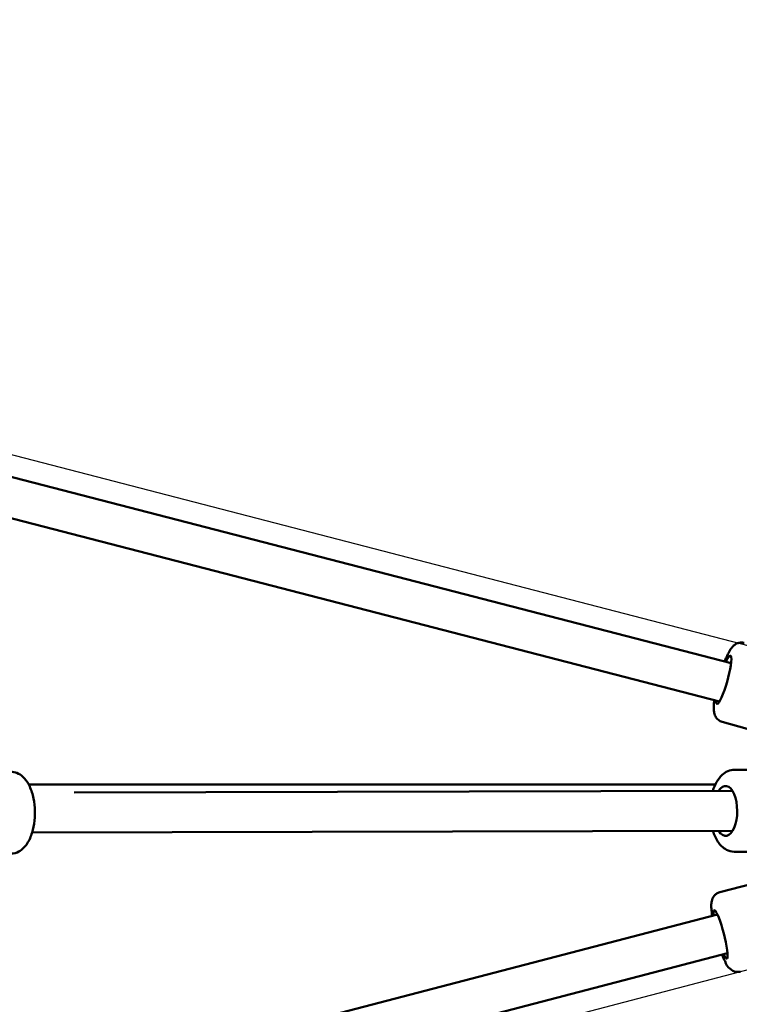
# Model space of a CAD drawing. Units: millimetres. Extents: x 798 to 37024, y 43508 to 59631.
# Drawn here: x 34946 to 35306, y 51472 to 51965 of the extents above; entities that cross this region are included whole.
import ezdxf

# ---------------------------------------------------------------- set-up
doc = ezdxf.new("R2010")
doc.units = ezdxf.units.MM
doc.layers.add('MD_Visible', color=7, linetype='Continuous', lineweight=50)

# ---------------------------------------------------------------- blocks, each defined once
blk = doc.blocks.new('CustomObjectsInViewport8_0')
at = {"layer": 'MD_Visible'}
for p, q in [((10810.89, 6687.63), (12020.89, 6374.76)), ((10806.59, 6668.08), (12015.13, 6355.59)), ((12016.45, 6345.33), (12093.57, 6323.85)), ((12022.53, 6321.31), (12094.31, 6321.49)), ((12021.6, 6310.8), (11692.13, 6309.97)), ((12021.65, 6290.8), (11671.05, 6289.92)), ((12015.21, 6260.07), (12092.86, 6280.28)), ((12022.63, 6280.31), (12094.41, 6280.49)), ((12014.07, 6248.92), (10806.59, 5934.61)), ((12019.1, 6229.57), (10807.28, 5914.13))]:
    blk.add_line(p, q, dxfattribs=at)
at = {"layer": 'MD_Visible', "extrusion": (0, 0, -1)}
for centre, major_axis, ratio, start_param, end_param in [((12017.19, 6366.41), (3.35, 12.04), 0.152563, 5.514657, 9.918207), ((12018.15, 6300.79), (-0.03, 12.5), 0.463423, 5.639146, 10.067741), ((12015.59, 6238.98), (-3.15, 12.1), 0.13769, 5.639684, 10.068279)]:
    blk.add_ellipse(centre, major_axis=major_axis, ratio=ratio, start_param=start_param, end_param=end_param, dxfattribs=at)
at = {"layer": 'MD_Visible'}
for points, knots in [([(12027.45, 6384.83), (12026.85, 6385), (12026.22, 6385.05), (12025.04, 6384.97), (12024.5, 6384.83), (12023.48, 6384.45), (12023.05, 6384.19), (12022.18, 6383.56), (12021.83, 6383.21), (12020.79, 6382.05), (12020.33, 6381.28), (12019.4, 6379.6), (12018.97, 6378.71), (12018.24, 6377.06), (12017.95, 6376.34), (12017.66, 6375.59)], [0.7205689, 0.7205689, 0.7205689, 0.7205689, 0.7738267, 0.7738267, 0.8325479, 0.8325479, 0.9076112, 0.9076112, 1.0205745, 1.0205745, 1.2916214, 1.2916214, 1.5415745, 1.5415745, 1.7126334, 1.7126334, 1.7126334, 1.7126334]), ([(12012.52, 6356.26), (12012.36, 6355.09), (12012.26, 6354.01), (12012.19, 6352.08), (12012.2, 6351.23), (12012.46, 6349.65), (12012.6, 6348.99), (12013.34, 6347.57), (12013.78, 6346.91), (12015.04, 6345.92), (12015.66, 6345.57), (12016.38, 6345.35), (12016.42, 6345.34), (12016.45, 6345.33)], [3.0223181, 3.0223181, 3.0223181, 3.0223181, 3.2954322, 3.2954322, 3.5476134, 3.5476134, 3.7017572, 3.7017572, 3.7980462, 3.7980462, 3.8590912, 3.8590912, 3.8621616, 3.8621616, 3.8621616, 3.8621616]), ([(12022.53, 6321.31), (12021.41, 6321.3), (12020.3, 6321.07), (12018.19, 6320.2), (12017.22, 6319.53), (12015.24, 6317.73), (12014.34, 6316.5), (12012.85, 6313.81), (12012.25, 6312.34), (12011.78, 6310.77)], [2.9588232, 2.9588232, 2.9588232, 2.9588232, 3.1454667, 3.1454667, 3.3572005, 3.3572005, 3.6503131, 3.6503131, 3.9465304, 3.9465304, 3.9465304, 3.9465304]), ([(11660.2, 6320.39), (11661.32, 6320.4), (11662.43, 6320.16), (11664.55, 6319.31), (11665.52, 6318.65), (11667.51, 6316.85), (11668.41, 6315.63), (11670.13, 6312.57), (11670.85, 6310.64), (11671.89, 6306.57), (11672.22, 6304.43), (11672.49, 6300.14), (11672.45, 6298), (11672.02, 6293.83), (11671.62, 6291.8), (11670.45, 6287.93), (11669.66, 6286.1), (11667.54, 6282.88), (11666.22, 6281.44), (11663.27, 6279.85), (11661.94, 6279.44), (11660.48, 6279.39), (11660.39, 6279.39), (11660.3, 6279.39)], [4.679792, 4.679792, 4.679792, 4.679792, 4.866405, 4.866405, 5.078108, 5.078108, 5.3712, 5.3712, 5.750657, 5.750657, 6.119894, 6.119894, 6.476553, 6.476553, 6.835015, 6.835015, 7.208955, 7.208955, 7.577638, 7.577638, 7.806818, 7.806818, 7.821385, 7.821385, 7.821385, 7.821385]), ([(11669.35, 6313.95), (11669.97, 6313.95), (11670.6, 6313.95), (11696.44, 6313.95), (11720.59, 6313.95), (11760.43, 6313.95), (11776.89, 6313.95), (11811.43, 6313.95), (11829.38, 6313.95), (11874.39, 6313.95), (11901.98, 6313.95), (11955.01, 6313.95), (11979.58, 6313.95), (12008.23, 6313.95), (12010.6, 6313.95), (12012.98, 6313.95)], [9.77738, 9.77738, 9.77738, 9.77738, 10.008386, 10.008386, 19.362315, 19.362315, 26.646355, 26.646355, 35.083856, 35.083856, 47.38417, 47.38417, 56.863456, 56.863456, 57.710321, 57.710321, 57.710321, 57.710321]), ([(12011.83, 6290.78), (12011.83, 6290.77), (12011.83, 6290.77), (12012.44, 6288.79), (12013.24, 6286.96), (12015.37, 6283.76), (12016.71, 6282.32), (12019.66, 6280.74), (12021, 6280.35), (12022.46, 6280.31), (12022.54, 6280.31), (12022.63, 6280.31)], [5.1132167, 5.1132167, 5.1132167, 5.1132167, 5.1141076, 5.1141076, 5.4880451, 5.4880451, 5.8566898, 5.8566898, 6.0858797, 6.0858797, 6.1004159, 6.1004159, 6.1004159, 6.1004159]), ([(12015.21, 6260.07), (12014.63, 6259.92), (12014.07, 6259.66), (12013.11, 6259.02), (12012.72, 6258.64), (12012.05, 6257.82), (12011.82, 6257.4), (12011.4, 6256.51), (12011.28, 6256.07), (12011.01, 6254.86), (12010.97, 6254.2), (12010.95, 6252.42), (12011.03, 6251.28), (12011.24, 6249.43), (12011.32, 6248.84), (12011.41, 6248.23)], [2.4774026, 2.4774026, 2.4774026, 2.4774026, 2.5248462, 2.5248462, 2.5770848, 2.5770848, 2.6433118, 2.6433118, 2.7386698, 2.7386698, 2.9382724, 2.9382724, 3.2524316, 3.2524316, 3.3907924, 3.3907924, 3.3907924, 3.3907924]), ([(12016.45, 6228.88), (12016.91, 6227.65), (12017.37, 6226.54), (12018.56, 6224.06), (12018.74, 6222.97), (12021.1, 6221.19), (12021.38, 6221), (12022.23, 6220.56), (12022.92, 6220.31), (12024.33, 6220.19), (12024.95, 6220.24), (12025.54, 6220.39)], [4.7056055, 4.7056055, 4.7056055, 4.7056055, 4.9989753, 4.9989753, 5.4472137, 5.4472137, 5.4967105, 5.4967105, 5.5710443, 5.5710443, 5.6189953, 5.6189953, 5.6189953, 5.6189953])]:
    blk.add_open_spline(points, degree=3, knots=knots, dxfattribs=at)

msp = doc.modelspace()

# ---------------------------------------------------------------- linework, layer by layer
msp.add_lwpolyline([(33002.28, 52378.03), (34064.58, 51975.06), (35347.13, 51642.46), (35523.56, 51621.49), (35523.6, 51522.67), (35345.49, 51498.87), (34061.93, 51162.13), (33001.53, 50759.28)])

# ---------------------------------------------------------------- block references
at = {"layer": 'MD_Visible'}
msp.add_blockref('CustomObjectsInViewport8_0', (23281.12, 45268.37), dxfattribs=at)

doc.saveas('drawing.dxf')
